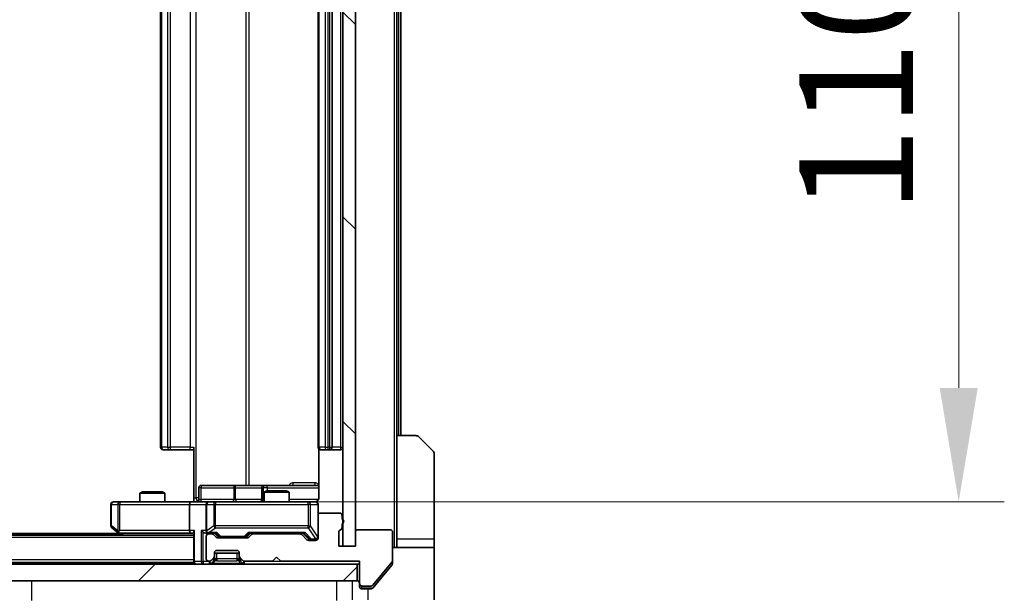
# Model space of a CAD drawing. Units: millimetres. Extents: x 0 to 9053, y 0 to 1546.
# Drawn here: x 2598 to 2717, y 1118 to 1187 of the extents above; entities that cross this region are included whole.
import ezdxf

# ---------------------------------------------------------------- set-up
doc = ezdxf.new("R2010")
doc.units = ezdxf.units.MM
doc.header["$LTSCALE"] = 3
doc.layers.get('Defpoints').update_dxf_attribs({"lineweight": 25})
for name, color, linetype, lineweight in [('Dimension (ISO)', 7, 'Continuous', 18), ('Dimension (ISO) @ 1', 7, 'Continuous', 18), ('Hatch (ISO)', 1, 'Continuous', 18), ('Visible (ISO)', 7, 'Continuous', 35), ('Visible Narrow (ISO)', 7, 'Continuous', 25)]:
    doc.layers.add(name, color=color, linetype=linetype, lineweight=lineweight)
doc.styles.add('Note Text (TK)', font='MS PGothic.ttf')
doc.dimstyles.new('Default - Method 1b (TK)', dxfattribs={"dimscale": 3, "dimtxt": 2.5, "dimasz": 2.5, "dimexe": 1, "dimexo": 1.5, "dimgap": 1, "dimtad": 1, "dimrnd": 1e-08, "dimdsep": 46, "dimtxsty": 'Note Text (TK)', "dimcen": 0.09, "dimdle": 5, "dimclrd": 100, "dimclre": 100, "dimclrt": 7, "dimadec": 1, "dimazin": 1, "dimtfac": 1, "dimtmove": 0, "dimatfit": 3, "dimfxl": 1, "dimtolj": 1, "dimlwd": -1, "dimlwe": -1, "dimarcsym": 0})

# ---------------------------------------------------------------- blocks, each defined once
blk = doc.blocks.new('*D88')
at = {"layer": 'Defpoints', "color": 0}
for p in [(2451.11, 1123.63), (2637.11, 1123.63), (2637.11, 1051.45)]:
    blk.add_point(p, dxfattribs=at)
at = {"layer": 'Dimension (ISO)', "color": 100}
for p, q in [((2451.11, 1115.38), (2451.11, 1045.95)), ((2637.11, 1115.38), (2637.11, 1045.95)), ((2464.86, 1051.45), (2623.36, 1051.45))]:
    blk.add_line(p, q, dxfattribs=at)
for points in [[(2464.86, 1053.74), (2464.86, 1049.16), (2451.11, 1051.45)], [(2623.36, 1053.74), (2623.36, 1049.16), (2637.11, 1051.45)]]:
    blk.add_solid(points, dxfattribs=at)
at = {"layer": 'Dimension (ISO)', "color": 7, "insert": (2530.71, 1063.83), "char_height": 13.75, "attachment_point": 4, "style": 'Note Text (TK)'}
blk.add_mtext('\\A1;186', dxfattribs=at)
blk = doc.blocks.new('*D89')
at = {"layer": 'Defpoints', "color": 0}
for p in [(2620.91, 1239.48), (2620.91, 1128.98), (2711.41, 1128.98)]:
    blk.add_point(p, dxfattribs=at)
at = {"layer": 'Dimension (ISO)', "color": 100}
for p, q in [((2629.16, 1239.48), (2716.91, 1239.48)), ((2711.41, 1225.73), (2711.41, 1142.73)), ((2629.16, 1128.98), (2716.91, 1128.98))]:
    blk.add_line(p, q, dxfattribs=at)
for points in [[(2709.12, 1225.73), (2713.71, 1225.73), (2711.41, 1239.48)], [(2709.12, 1142.73), (2713.71, 1142.73), (2711.41, 1128.98)]]:
    blk.add_solid(points, dxfattribs=at)
at = {"layer": 'Dimension (ISO)', "color": 7, "insert": (2699.04, 1163.76), "char_height": 13.75, "attachment_point": 4, "rotation": 90, "style": 'Note Text (TK)'}
blk.add_mtext('\\A1;110.5', dxfattribs=at)

msp = doc.modelspace()

# ---------------------------------------------------------------- hatches: boundary and pattern name
at = {"layer": 'Hatch (ISO)'}
h = msp.add_hatch(dxfattribs=at)
h.set_pattern_fill('ANSI31', color=256, scale=139.7, angle=90.00021, style=0)
h.set_pattern_definition([(135.0002, (1103.25, -44), (-12.3478, -12.3479), [])])
h.paths.add_polyline_path([(2638.6125, 1244.827), (2637.1125, 1244.827), (2637.1125, 1123.627), (2638.6125, 1123.627)])
h = msp.add_hatch(dxfattribs=at)
h.set_pattern_fill('ANSI31', color=256, scale=139.7, style=0)
h.set_pattern_definition([(45, (1103.25, -44), (-12.34785, 12.34785), [])])
h.paths.add_polyline_path([(2449.4125, 1121.477), (2449.4125, 1119.477), (2638.8125, 1119.477), (2638.8125, 1121.477)])

# ---------------------------------------------------------------- linework, layer by layer
at = {"layer": 'Visible (ISO)'}
for p, q in [((2637.1125, 1244.827), (2637.1125, 1123.627)), ((2638.6125, 1123.627), (2638.6125, 1244.827)), ((2615.1125, 1232.877), (2615.1125, 1135.577)), ((2634.1125, 1232.877), (2634.1125, 1135.577)), ((2635.8125, 1135.577), (2635.8125, 1232.877)), ((2643.6125, 1136.977), (2643.6125, 1231.477)), ((2644.1125, 1136.977), (2644.1125, 1231.477)), ((2643.6125, 1136.977), (2645.9054, 1136.977)), ((2643.6125, 1136.977), (2643.6125, 1124.477)), ((2646.2589, 1136.8305), (2647.966, 1135.1234)), ((2615.4711, 1135.277), (2615.4125, 1135.277)), ((2615.4711, 1135.277), (2616.1782, 1135.277)), ((2616.3196, 1135.277), (2616.1782, 1135.277)), ((2616.3196, 1135.277), (2618.6983, 1135.277)), ((2619.1125, 1135.277), (2618.6983, 1135.277)), ((2619.1125, 1129.477), (2619.1125, 1135.577)), ((2634.2023, 1135.3629), (2634.2023, 1129.477)), ((2634.4711, 1135.277), (2634.4125, 1135.277)), ((2634.4711, 1135.277), (2635.1782, 1135.277)), ((2635.3196, 1135.277), (2635.1782, 1135.277)), ((2635.3196, 1135.277), (2635.5125, 1135.277)), ((2635.5125, 1135.277), (2636.8125, 1135.277)), ((2648.1125, 1124.477), (2648.1125, 1134.7699)), ((2612.9192, 1130.177), (2612.6125, 1130.0236)), ((2615.6125, 1130.0236), (2612.6125, 1130.0236)), ((2612.6125, 1128.977), (2612.6125, 1130.0236)), ((2612.9192, 1130.177), (2615.3058, 1130.177)), ((2615.3058, 1130.177), (2615.6125, 1130.0236)), ((2615.6125, 1128.977), (2615.6125, 1130.0236)), ((2619.7138, 1129.277), (2619.7138, 1130.677)), ((2623.9434, 1130.977), (2620.0138, 1130.977)), ((2627.618, 1130.977), (2623.9434, 1130.977)), ((2627.318, 1130.677), (2627.318, 1129.277)), ((2627.9192, 1130.327), (2627.6125, 1130.1736)), ((2630.6125, 1130.1736), (2627.6125, 1130.1736)), ((2627.6125, 1128.977), (2627.6125, 1130.1736)), ((2627.7895, 1130.977), (2627.618, 1130.977)), ((2634.2023, 1130.977), (2627.7895, 1130.977)), ((2627.9192, 1130.327), (2630.3058, 1130.327)), ((2630.3058, 1130.327), (2630.6125, 1130.1736)), ((2630.6125, 1128.977), (2630.6125, 1130.1736)), ((2609.1125, 1128.677), (2609.1125, 1126.077)), ((2610.1759, 1128.977), (2609.4125, 1128.977)), ((2618.7368, 1128.977), (2610.1759, 1128.977)), ((2618.6125, 1128.677), (2618.6125, 1125.527)), ((2618.7368, 1128.977), (2620.9125, 1128.977)), ((2619.1125, 1129.477), (2619.1125, 1128.9847)), ((2620.6125, 1128.677), (2620.6125, 1125.527)), ((2621.7307, 1128.977), (2620.9125, 1128.977)), ((2632.9271, 1128.977), (2621.7307, 1128.977)), ((2633.8125, 1128.977), (2632.9271, 1128.977)), ((2634.1125, 1127.327), (2634.1125, 1128.677)), ((2636.7125, 1127.627), (2634.4125, 1127.627)), ((2634.1125, 1127.327), (2634.1125, 1124.627)), ((2637.0125, 1126.9098), (2637.0125, 1127.327)), ((2637.0125, 1125.8927), (2637.0125, 1126.3441)), ((2610.1125, 1125.177), (2478.1125, 1125.177)), ((2609.2325, 1125.837), (2609.9658, 1125.287)), ((2609.9658, 1125.287), (2610.3792, 1124.977)), ((2610.1759, 1125.527), (2610.0203, 1125.3714)), ((2610.1458, 1125.227), (2618.7368, 1125.227)), ((2618.7368, 1125.227), (2619.1125, 1125.227)), ((2619.1125, 1125.3149), (2619.1125, 1121.777)), ((2620.5368, 1125.227), (2620.9125, 1125.227)), ((2620.9125, 1125.227), (2621.7886, 1125.227)), ((2621.2882, 1125.127), (2620.9125, 1125.127)), ((2622.0246, 1124.8149), (2621.6125, 1125.227)), ((2625.5504, 1124.8149), (2625.9625, 1125.227)), ((2625.7864, 1125.227), (2632.4386, 1125.227)), ((2631.9382, 1125.127), (2626.2868, 1125.127)), ((2627.6125, 1125.127), (2627.6125, 1125.227)), ((2630.6125, 1125.127), (2630.6125, 1125.227)), ((2632.2625, 1125.227), (2632.9746, 1124.5149)), ((2636.6125, 1123.627), (2636.6125, 1125.327)), ((2638.6125, 1125.327), (2638.6125, 1123.627)), ((2642.8125, 1125.627), (2638.9125, 1125.627)), ((2643.1125, 1121.9356), (2643.1125, 1125.327)), ((2619.1125, 1124.977), (2469.1125, 1124.977)), ((2620.6125, 1124.827), (2620.6125, 1122.127)), ((2621.8246, 1124.7149), (2621.5004, 1125.0391)), ((2625.5382, 1124.627), (2622.0368, 1124.627)), ((2622.2368, 1124.727), (2622.3802, 1124.727)), ((2622.3802, 1124.727), (2625.1948, 1124.727)), ((2625.1948, 1124.727), (2625.3382, 1124.727)), ((2626.0746, 1125.0391), (2625.7504, 1124.7149)), ((2632.7746, 1124.4149), (2632.1504, 1125.0391)), ((2633.8125, 1124.327), (2632.9868, 1124.327)), ((2633.1868, 1124.427), (2633.3233, 1124.427)), ((2633.3233, 1124.427), (2633.8125, 1124.427)), ((2643.6125, 1124.477), (2643.6125, 1123.477)), ((2648.1125, 1123.477), (2648.1125, 1124.477)), ((2621.6125, 1122.4512), (2621.6125, 1122.827)), ((2621.6125, 1122.777), (2624.6125, 1122.777)), ((2621.9125, 1123.127), (2624.3125, 1123.127)), ((2624.6125, 1122.827), (2624.6125, 1122.4512)), ((2638.6125, 1123.627), (2636.6125, 1123.627)), ((2637.1125, 1123.627), (2638.6125, 1123.627)), ((2643.1125, 1123.477), (2648.1125, 1123.477)), ((2648.1125, 1123.477), (2648.1125, 1119.477)), ((2619.1125, 1121.677), (2469.1125, 1121.677)), ((2619.1125, 1121.677), (2619.1125, 1121.777)), ((2619.1125, 1121.677), (2619.1125, 1121.477)), ((2620.9125, 1121.827), (2620.9882, 1121.827)), ((2621.2004, 1121.9149), (2621.5246, 1122.2391)), ((2621.2004, 1121.5649), (2621.5246, 1121.8891)), ((2621.5246, 1121.8891), (2621.5451, 1121.9096)), ((2621.6125, 1122.1012), (2621.6125, 1122.4512)), ((2624.6125, 1122.4512), (2624.6125, 1122.1012)), ((2624.6799, 1121.9096), (2624.7004, 1121.8891)), ((2624.7004, 1122.2391), (2625.0246, 1121.9149)), ((2624.7004, 1121.8891), (2625.0246, 1121.5649)), ((2625.2368, 1121.827), (2628.6125, 1121.827)), ((2628.6125, 1121.827), (2629.1125, 1122.327)), ((2629.1125, 1122.327), (2629.6125, 1121.827)), ((2629.6125, 1121.827), (2639.1125, 1121.827)), ((2639.1125, 1121.827), (2639.1125, 1119.127)), ((2640.7024, 1118.9349), (2643.043, 1121.7435)), ((2643.1125, 1121.9356), (2643.1125, 1121.5856)), ((2638.8125, 1121.477), (2449.4125, 1121.477)), ((2638.8125, 1119.477), (2638.8125, 1121.477)), ((2638.8125, 1121.477), (2639.1125, 1121.477)), ((2641.4458, 1119.477), (2643.043, 1121.3935)), ((2449.4125, 1119.477), (2638.8125, 1119.477)), ((2639.1125, 1118.777), (2639.1125, 1119.127)), ((2640.7024, 1118.5849), (2641.4458, 1119.477)), ((2648.1125, 1119.477), (2648.1125, 1117.1841)), ((2639.4125, 1118.827), (2640.472, 1118.827)), ((2640.1125, 1118.477), (2639.4125, 1118.477)), ((2640.1125, 1118.477), (2640.472, 1118.477))]:
    msp.add_line(p, q, dxfattribs=at)
for centre, radius, start, end in [((2645.9054, 1136.477), 0.5, 45, 90), ((2615.4125, 1135.577), 0.3, 180, 270), ((2634.4125, 1135.577), 0.3, 180, 270), ((2635.5125, 1135.577), 0.3, 270, 0), ((2636.8125, 1135.577), 0.3, 270, 0), ((2647.6125, 1134.7699), 0.5, 0, 45), ((2620.0138, 1130.677), 0.3, 90, 180), ((2627.618, 1130.677), 0.3, 90, 180), ((2609.4125, 1128.677), 0.3, 90, 180), ((2619.4138, 1129.277), 0.3, 270, 0), ((2620.9125, 1128.677), 0.3, 90, 180), ((2627.018, 1129.277), 0.3, 270, 0), ((2633.6125, 1129.477), 0.5, 270, 284.475516), ((2633.8125, 1128.677), 0.3, 0, 90), ((2634.4125, 1127.327), 0.3, 90, 180), ((2636.7125, 1127.327), 0.3, 0, 90), ((2636.9125, 1126.627), 0.3, 289.471221, 70.528779), ((2609.4125, 1126.077), 0.3, 180, 233.130102), ((2610.1458, 1125.527), 0.3, 233.130102, 246.562016), ((2610.1458, 1125.527), 0.3, 246.562015, 270), ((2620.9125, 1125.527), 0.3, 180, 211.244455), ((2620.9125, 1124.827), 0.3, 90, 180), ((2620.9125, 1125.527), 0.3, 246.562016, 270), ((2621.2882, 1124.827), 0.3, 45, 90), ((2626.2868, 1124.827), 0.3, 90, 135), ((2631.9382, 1124.827), 0.3, 45, 90), ((2636.9125, 1125.327), 0.3, 109.471221, 180), ((2636.7125, 1125.8927), 0.3, 289.471221, 0), ((2638.9125, 1125.327), 0.3, 90, 180), ((2642.8125, 1125.327), 0.3, 0, 90), ((2622.0368, 1124.927), 0.3, 225, 270), ((2625.5382, 1124.927), 0.3, 270, 315), ((2632.9868, 1124.627), 0.3, 225, 270), ((2633.8125, 1124.727), 0.3, 270, 0), ((2633.8125, 1124.627), 0.3, 270, 0), ((2621.9125, 1122.827), 0.3, 90, 180), ((2624.3125, 1122.827), 0.3, 0, 90), ((2619.4125, 1121.777), 0.3, 180, 270), ((2620.9125, 1122.127), 0.3, 180, 270), ((2620.9882, 1122.127), 0.3, 270, 315), ((2620.9882, 1121.777), 0.3, 270, 315), ((2621.3125, 1122.4512), 0.3, 315, 0), ((2621.3125, 1122.1012), 0.3, 315, 0), ((2624.9125, 1122.4512), 0.3, 180, 225), ((2624.9125, 1122.1012), 0.3, 180, 225), ((2625.2368, 1122.127), 0.3, 225, 270), ((2625.2368, 1121.777), 0.3, 225, 270), ((2642.8125, 1121.9356), 0.3, 320.194429, 0), ((2638.8125, 1119.177), 0.3, 0, 90), ((2639.4125, 1119.127), 0.3, 180, 270), ((2639.4125, 1118.777), 0.3, 180, 270), ((2640.472, 1119.127), 0.3, 270, 320.194429)]:
    msp.add_arc(centre, radius, start, end, dxfattribs=at)
for centre, major_axis, ratio, start_param, end_param in [((2618.7368, 1128.677), (0, -0.3), 0.41421356, 3.14159265, 4.71238898), ((2610.1759, 1125.5044), (0.2411, -0.4823), 0.37002441, 4.52944541, 4.80417225), ((2618.7368, 1125.527), (0, -0.3), 0.41421356, 4.71238898, 6.28318531), ((2619.4125, 1125.527), (-0.2772, -0.2772), 0.41421356, 5.10508806, 5.89048623), ((2620.2368, 1125.527), (-0.2772, 0.2772), 0.41421356, 1.17809725, 1.96349541), ((2620.5368, 1125.527), (-0.4243, 0), 0.70710678, 0.78539816, 1.57079633), ((2620.9125, 1125.5044), (-0.2515, -0.483), 0.33843751, 4.88684285, 5.16156968), ((2620.9447, 1125.527), (-0.6487, -0.2044), 0.33843751, 1.23011504, 1.46454615), ((2621.8917, 1125.527), (0.1246, 0.2958), 0.40041045, 3.30861727, 3.95211838), ((2625.6833, 1125.527), (-0.1246, 0.2958), 0.40041045, 2.33106693, 2.97456804), ((2632.5417, 1125.527), (0.1246, 0.2958), 0.40041045, 3.30861727, 3.95211838), ((2622.2368, 1125.027), (-0.3, 0), 0.99985076, 0.78532354, 1.57079633), ((2625.3382, 1125.027), (0.3, 0), 0.99985076, 4.71238898, 5.49786177), ((2633.1868, 1124.727), (-0.3, 0), 0.99985076, 0.78532354, 1.57079633)]:
    msp.add_ellipse(centre, major_axis=major_axis, ratio=ratio, start_param=start_param, end_param=end_param, dxfattribs=at)
for points, knots in [([(2617.9499, 1128.977), (2618.1103, 1128.977), (2618.2705, 1128.9893), (2618.6578, 1129.0056), (2618.8855, 1129.0005), (2619.1125, 1128.9888)], [0, 0, 0, 0, 0.048116199, 0.048116199, 0.116296342, 0.116296342, 0.116296342, 0.116296342]), ([(2633.7375, 1128.9928), (2633.7665, 1129.0004), (2633.797, 1129.0033), (2633.8577, 1129.0001), (2633.8885, 1128.9937), (2633.9483, 1128.9716), (2633.9778, 1128.9549), (2634.0272, 1128.9141), (2634.0483, 1128.8899), (2634.082, 1128.8368), (2634.095, 1128.807), (2634.1071, 1128.7607), (2634.1099, 1128.7446), (2634.1117, 1128.7245), (2634.112, 1128.7207), (2634.1123, 1128.7139), (2634.1124, 1128.7109), (2634.1125, 1128.7072), (2634.1125, 1128.7064), (2634.1125, 1128.7055), (2634.1125, 1128.7053), (2634.1125, 1128.705), (2634.1125, 1128.7049), (2634.1125, 1128.7045), (2634.1125, 1128.7043), (2634.1125, 1128.7037), (2634.1125, 1128.7037), (2634.1125, 1128.7035), (2634.1125, 1128.7035), (2634.1125, 1128.7034), (2634.1125, 1128.7033), (2634.1125, 1128.7032), (2634.1125, 1128.7031), (2634.1125, 1128.7024), (2634.1125, 1128.7014), (2634.1125, 1128.6961), (2634.1125, 1128.6882), (2634.1125, 1128.6795), (2634.1125, 1128.677), (2634.1125, 1128.677)], [0.000005218, 0.000005218, 0.000005218, 0.000005218, 0.008984127, 0.008984127, 0.0182304, 0.0182304, 0.028104346, 0.028104346, 0.037480691, 0.037480691, 0.04698821, 0.04698821, 0.051855542, 0.051855542, 0.053024502, 0.053024502, 0.053901417, 0.053901417, 0.054144746, 0.054144746, 0.054200419, 0.054200419, 0.054256253, 0.054256253, 0.054369659, 0.054369659, 0.054822805, 0.054822805, 0.055266496, 0.055266496, 0.056597398, 0.056597398, 0.060589955, 0.060589955, 0.072568233, 0.072568233, 0.108505372, 0.108505372, 0.129217314, 0.129217314, 0.129217314, 0.129217314]), ([(2634.2023, 1129.477), (2634.2023, 1129.4167), (2634.1871, 1129.3461), (2634.1377, 1129.233), (2634.0937, 1129.1713), (2634.0008, 1129.0827), (2633.9348, 1129.0405), (2633.8609, 1129.0109), (2633.8467, 1129.006), (2633.8321, 1129.0016)], [0.1514440253, 0.1514440253, 0.1514440253, 0.1514440253, 0.1695183242, 0.1695183242, 0.1884621188, 0.1884621188, 0.2080337433, 0.2080337433, 0.2123567103, 0.2123567103, 0.2123567103, 0.2123567103]), ([(2610.0265, 1125.2517), (2610.0254, 1125.2545), (2610.0244, 1125.2573), (2610.0194, 1125.2741), (2610.0167, 1125.2956), (2610.0166, 1125.3326), (2610.0179, 1125.3523), (2610.0203, 1125.3714)], [0.2508867575, 0.2508867575, 0.2508867575, 0.2508867575, 0.2528779694, 0.2528779694, 0.2619584182, 0.2619584182, 0.268388032, 0.268388032, 0.268388032, 0.268388032]), ([(2620.7932, 1125.2517), (2620.7876, 1125.2541), (2620.7821, 1125.2567), (2620.7482, 1125.2739), (2620.722, 1125.2933), (2620.6847, 1125.3305), (2620.6683, 1125.3514), (2620.656, 1125.3714)], [0.3810312192, 0.3810312192, 0.3810312192, 0.3810312192, 0.382741903, 0.382741903, 0.3917616542, 0.3917616542, 0.3985536381, 0.3985536381, 0.3985536381, 0.3985536381]), ([(2643.043, 1121.3935), (2643.0614, 1121.4159), (2643.0775, 1121.4418), (2643.1047, 1121.5068), (2643.1125, 1121.5473), (2643.1125, 1121.5856)], [-0.0201957606, -0.0201957606, -0.0201957606, -0.0201957606, -0.0114837322, -0.0114837322, 0, 0, 0, 0]), ([(2640.472, 1118.477), (2640.5097, 1118.477), (2640.5499, 1118.4845), (2640.6238, 1118.5152), (2640.6575, 1118.5383), (2640.6905, 1118.5712), (2640.6966, 1118.5779), (2640.7024, 1118.5849)], [-0.0452461794, -0.0452461794, -0.0452461794, -0.0452461794, -0.0339249805, -0.0339249805, -0.0226037816, -0.0226037816, -0.0199303713, -0.0199303713, -0.0199303713, -0.0199303713])]:
    msp.add_open_spline(points, degree=3, knots=knots, dxfattribs=at)
at = {"layer": 'Visible Narrow (ISO)'}
for p, q in [((2643.3125, 1244.977), (2643.3125, 1123.477)), ((2619.4054, 1129.477), (2619.4054, 1238.977)), ((2625.3834, 1237.477), (2625.3834, 1130.977)), ((2625.7877, 1130.977), (2625.7877, 1237.477)), ((2615.2589, 1135.577), (2615.2589, 1232.877)), ((2615.966, 1232.877), (2615.966, 1135.577)), ((2616.3196, 1135.577), (2616.3196, 1232.877)), ((2618.6983, 1232.877), (2618.6983, 1135.577)), ((2634.2589, 1135.577), (2634.2589, 1232.877)), ((2634.966, 1232.877), (2634.966, 1135.577)), ((2635.3196, 1135.577), (2635.3196, 1232.877)), ((2635.5125, 1232.877), (2635.5125, 1135.577)), ((2636.8125, 1232.877), (2636.8125, 1135.577)), ((2643.8125, 1231.477), (2643.8125, 1136.977)), ((2615.1125, 1135.577), (2615.2589, 1135.577)), ((2615.966, 1135.577), (2615.2589, 1135.577)), ((2615.966, 1135.577), (2616.3196, 1135.577)), ((2616.3196, 1135.277), (2616.3196, 1135.577)), ((2618.6983, 1135.577), (2616.3196, 1135.577)), ((2618.6983, 1135.277), (2618.6983, 1135.577)), ((2618.6983, 1135.577), (2619.1125, 1135.577)), ((2634.1125, 1135.577), (2634.2589, 1135.577)), ((2634.966, 1135.577), (2634.2589, 1135.577)), ((2634.966, 1135.577), (2635.3196, 1135.577)), ((2635.5125, 1135.577), (2635.3196, 1135.577)), ((2635.3196, 1135.277), (2635.3196, 1135.577)), ((2635.5125, 1135.577), (2635.5125, 1135.277)), ((2635.5125, 1135.577), (2635.8125, 1135.577)), ((2636.8125, 1135.577), (2635.8125, 1135.577)), ((2636.8125, 1135.577), (2636.8125, 1135.277)), ((2636.8125, 1135.577), (2637.1125, 1135.577)), ((2633.7574, 1131.277), (2631.1273, 1131.277)), ((2620.0007, 1130.677), (2619.7138, 1130.677)), ((2620.0007, 1129.277), (2620.0007, 1130.677)), ((2620.0007, 1130.677), (2623.9304, 1130.677)), ((2624.1556, 1130.677), (2623.9304, 1130.677)), ((2623.9304, 1130.677), (2623.9304, 1129.277)), ((2624.1556, 1130.677), (2627.318, 1130.677)), ((2624.1556, 1129.277), (2624.1556, 1130.677)), ((2627.3182, 1130.677), (2627.318, 1130.677)), ((2627.3182, 1130.677), (2627.4898, 1130.677)), ((2627.3182, 1129.277), (2627.3182, 1130.677)), ((2628.0017, 1130.677), (2627.4898, 1130.677)), ((2627.4898, 1130.677), (2627.4898, 1129.277)), ((2628.0017, 1130.327), (2628.0017, 1130.677)), ((2628.0017, 1130.677), (2634.2023, 1130.677)), ((2609.1931, 1128.677), (2609.1125, 1128.677)), ((2609.1931, 1126.077), (2609.1931, 1128.677)), ((2609.1931, 1128.677), (2609.9565, 1128.677)), ((2610.1759, 1128.677), (2609.9565, 1128.677)), ((2609.9565, 1128.677), (2609.9565, 1125.5044)), ((2610.1759, 1128.977), (2610.1759, 1128.677)), ((2610.1759, 1128.677), (2618.6125, 1128.677)), ((2610.1759, 1125.527), (2610.1759, 1128.677)), ((2618.6125, 1128.677), (2620.6125, 1128.677)), ((2619.1125, 1129.477), (2619.4054, 1129.477)), ((2619.7138, 1129.477), (2619.4054, 1129.477)), ((2619.7138, 1129.277), (2620.0007, 1129.277)), ((2623.9304, 1129.277), (2620.0007, 1129.277)), ((2620.7078, 1128.677), (2620.6125, 1128.677)), ((2620.7078, 1125.5044), (2620.7078, 1128.677)), ((2620.7078, 1128.677), (2621.526, 1128.677)), ((2621.7307, 1128.677), (2621.526, 1128.677)), ((2621.526, 1128.677), (2621.526, 1126.077)), ((2621.7307, 1128.977), (2621.7307, 1128.677)), ((2621.7307, 1126.077), (2621.7307, 1128.677)), ((2621.7307, 1128.677), (2632.9271, 1128.677)), ((2623.9304, 1129.277), (2624.1556, 1129.277)), ((2627.318, 1129.277), (2624.1556, 1129.277)), ((2627.318, 1129.277), (2627.3182, 1129.277)), ((2627.4898, 1129.277), (2627.3182, 1129.277)), ((2627.4898, 1129.277), (2627.6125, 1129.277)), ((2634.1566, 1129.277), (2630.6125, 1129.277)), ((2632.9271, 1128.677), (2632.9271, 1128.977)), ((2633.1954, 1128.677), (2632.9271, 1128.677)), ((2632.9271, 1128.677), (2632.9271, 1126.077)), ((2633.1954, 1126.077), (2633.1954, 1128.677)), ((2633.1954, 1128.677), (2634.0808, 1128.677)), ((2634.1125, 1128.677), (2634.0808, 1128.677)), ((2634.0808, 1128.677), (2634.0808, 1124.7489)), ((2609.1125, 1126.077), (2609.1931, 1126.077)), ((2609.9565, 1125.5044), (2609.1931, 1126.077)), ((2618.6125, 1125.527), (2610.1759, 1125.527)), ((2610.5927, 1124.977), (2610.2593, 1125.227)), ((2619.2004, 1125.527), (2618.6125, 1125.527)), ((2619.2004, 1121.777), (2619.2004, 1125.527)), ((2620.0246, 1125.527), (2620.0246, 1121.777)), ((2620.6125, 1125.527), (2620.0246, 1125.527)), ((2620.2368, 1121.777), (2620.2368, 1125.3149)), ((2621.526, 1126.077), (2620.7078, 1125.5044)), ((2620.9447, 1125.287), (2621.7307, 1125.837)), ((2621.8917, 1125.287), (2620.9447, 1125.287)), ((2621.7307, 1126.077), (2621.526, 1126.077)), ((2621.7307, 1125.837), (2621.7307, 1126.077)), ((2632.9271, 1126.077), (2621.7307, 1126.077)), ((2621.7307, 1125.837), (2632.9271, 1125.837)), ((2621.7655, 1125.227), (2622.1681, 1124.8149)), ((2622.3802, 1124.787), (2621.8917, 1125.287)), ((2625.6833, 1125.287), (2625.1948, 1124.787)), ((2625.4069, 1124.8149), (2625.8095, 1125.227)), ((2632.5417, 1125.287), (2625.6833, 1125.287)), ((2632.4155, 1125.227), (2633.1112, 1124.5149)), ((2633.3233, 1124.487), (2632.5417, 1125.287)), ((2632.9271, 1125.837), (2632.9271, 1126.077)), ((2632.9271, 1126.077), (2633.1954, 1126.077)), ((2632.9271, 1125.837), (2633.8125, 1124.5089)), ((2634.0808, 1124.7489), (2633.1954, 1126.077)), ((2619.1125, 1124.677), (2469.1125, 1124.677)), ((2622.1681, 1124.8149), (2622.0246, 1124.8149)), ((2622.3802, 1124.787), (2622.3802, 1124.727)), ((2625.1948, 1124.787), (2622.3802, 1124.787)), ((2625.1948, 1124.727), (2625.1948, 1124.787)), ((2625.5504, 1124.8149), (2625.4069, 1124.8149)), ((2633.1112, 1124.5149), (2632.9746, 1124.5149)), ((2633.3233, 1124.487), (2633.3233, 1124.427)), ((2633.8125, 1124.487), (2633.3233, 1124.487)), ((2633.8125, 1124.5089), (2633.8125, 1124.487)), ((2633.8125, 1124.427), (2633.8125, 1124.487)), ((2634.0808, 1124.7489), (2634.1125, 1124.7489)), ((2648.1125, 1124.477), (2643.6125, 1124.477)), ((2624.4783, 1123.077), (2621.7467, 1123.077)), ((2621.9125, 1122.1012), (2621.9125, 1122.777)), ((2624.3125, 1122.777), (2624.3125, 1122.1012)), ((2619.1125, 1121.977), (2469.1125, 1121.977)), ((2619.1125, 1121.777), (2619.2004, 1121.777)), ((2620.0246, 1121.777), (2619.2004, 1121.777)), ((2620.0246, 1121.777), (2620.2368, 1121.777)), ((2620.9882, 1121.777), (2620.2368, 1121.777)), ((2620.2368, 1121.777), (2620.2368, 1121.477)), ((2621.0433, 1121.8321), (2620.9882, 1121.777)), ((2620.9882, 1121.777), (2620.9882, 1121.477)), ((2620.9882, 1121.777), (2621.2004, 1121.5649)), ((2621.5246, 1121.8891), (2621.3496, 1122.0641)), ((2621.3868, 1122.1012), (2621.6125, 1122.1012)), ((2621.4125, 1121.5649), (2621.7572, 1121.9096)), ((2624.8125, 1121.5649), (2621.4125, 1121.5649)), ((2621.4125, 1121.477), (2621.4125, 1121.5649)), ((2621.6227, 1122.1217), (2621.6125, 1122.1012)), ((2624.3125, 1122.1012), (2621.9125, 1122.1012)), ((2621.9125, 1122.1012), (2621.9125, 1121.8891)), ((2621.9125, 1121.8891), (2624.3125, 1121.8891)), ((2624.3125, 1122.1012), (2624.3125, 1121.8891)), ((2624.8125, 1121.5649), (2624.4678, 1121.9096)), ((2624.6125, 1122.1012), (2624.6023, 1122.1217)), ((2624.6125, 1122.1012), (2624.8382, 1122.1012)), ((2624.8754, 1122.0641), (2624.7004, 1121.8891)), ((2624.8125, 1121.477), (2624.8125, 1121.5649)), ((2625.0246, 1121.5649), (2625.2368, 1121.777)), ((2625.2368, 1121.777), (2625.1816, 1121.8321)), ((2639.1125, 1121.777), (2625.2368, 1121.777)), ((2625.2368, 1121.477), (2625.2368, 1121.777)), ((2599.594, 1117.0707), (2599.594, 1119.477)), ((2636.3345, 1119.477), (2636.3345, 1117.0707)), ((2638.2661, 1117.1842), (2638.2661, 1119.477)), ((2639.1889, 1118.577), (2639.4125, 1118.577)), ((2639.4125, 1118.577), (2639.4125, 1118.827)), ((2639.4125, 1118.577), (2639.4125, 1118.477)), ((2640.6956, 1118.577), (2639.4125, 1118.577)), ((2640.1125, 1118.477), (2640.1125, 1117.1841))]:
    msp.add_line(p, q, dxfattribs=at)
for centre, radius, start, end in [((2622.3802, 1125.027), 0.3, 225, 270.004276), ((2633.3233, 1124.727), 0.3, 225, 270.004276), ((2621.9125, 1122.4891), 0.6, 255, 270), ((2624.3125, 1122.4891), 0.6, 270, 285)]:
    msp.add_arc(centre, radius, start, end, dxfattribs=at)
for centre, major_axis, ratio, start_param, end_param in [((2615.4711, 1135.577), (0, -0.3), 0.70710678, 4.71238898, 6.28318531), ((2616.1782, 1135.577), (0, -0.3), 0.70710678, 4.71238898, 6.28318531), ((2634.4711, 1135.577), (0, -0.3), 0.70710678, 4.71238898, 6.28318531), ((2635.1782, 1135.577), (0, -0.3), 0.70710678, 4.71238898, 6.28318531), ((2630.9998, 1131.277), (0, -0.3), 0.42514266, 0, 1.57079633), ((2633.5821, 1131.277), (0, -0.3), 0.58454167, 0, 1.57079633), ((2620.0138, 1130.677), (0, 0.3), 0.04361939, 0, 1.57079633), ((2623.9434, 1130.677), (0, 0.3), 0.04361939, 0, 1.57079633), ((2623.9434, 1130.677), (0, 0.3), 0.70710678, 4.71238898, 6.28318531), ((2627.618, 1130.677), (0, 0.3), 0.99904822, 0, 1.57079633), ((2627.7895, 1130.677), (0, 0.3), 0.99904822, 0, 1.57079633), ((2627.7895, 1130.677), (0, 0.3), 0.70710678, 4.71238898, 6.28318531), ((2609.4125, 1128.677), (0, 0.3), 0.73117683, 0, 1.57079633), ((2610.1759, 1128.677), (0, 0.3), 0.73117683, 0, 1.57079633), ((2619.7589, 1129.477), (0, 0.5), 0.70710678, 1.57079633, 2.65109649), ((2619.9876, 1129.277), (0, -0.3), 0.04361939, 0, 1.57079633), ((2620.9125, 1128.677), (0, 0.3), 0.68218798, 0, 1.57079633), ((2621.7307, 1128.677), (0, 0.3), 0.68218798, 0, 1.57079633), ((2623.9173, 1129.277), (0, -0.3), 0.04361939, 0, 1.57079633), ((2624.3677, 1129.277), (0, -0.3), 0.70710678, 4.71238898, 6.28318531), ((2627.0185, 1129.277), (0, -0.3), 0.99904822, 0, 1.57079633), ((2627.1901, 1129.277), (0, -0.3), 0.99904822, 0, 1.57079633), ((2632.9271, 1128.677), (0, 0.3), 0.89442719, 4.71238898, 6.28318531), ((2633.8125, 1128.677), (0, 0.3), 0.89442719, 4.71238898, 6.28318531), ((2609.4125, 1126.077), (-0.18, -0.24), 0.65092538, 5.16654729, 6.28318531), ((2621.7307, 1126.077), (0.172, -0.2458), 0.60731338, 4.31054583, 5.42718385), ((2632.9271, 1126.077), (0.2496, 0.1664), 0.74278135, 4.25259872, 5.55173793), ((2622.3802, 1125.027), (-0.2146, -0.2096), 0.69016738, 0.01688328, 0.97755034), ((2625.1948, 1125.027), (0, -0.3), 0.99985076, 0, 0.78547279), ((2625.1948, 1125.027), (0.2146, -0.2096), 0.69016738, 5.30563497, 6.26630203), ((2633.3233, 1124.727), (-0.2146, -0.2096), 0.69016738, 0.01688328, 0.97755034), ((2633.8125, 1124.7489), (-0.2496, -0.1664), 0.74278135, 1.11100607, 2.41014527), ((2633.8125, 1124.7489), (0.3, 0), 0.8, 4.71238898, 6.28318531), ((2633.8125, 1124.727), (0.3, 0), 0.8, 4.71238898, 6.28318531), ((2619.4125, 1121.777), (0, -0.3), 0.70710678, 4.71238898, 6.28318531), ((2620.2368, 1121.777), (0, -0.3), 0.70710678, 4.71238898, 6.28318531), ((2621.8368, 1121.777), (-0.6476, -0.2345), 0.1095524, 6.05341704, 7.1006146), ((2621.3329, 1122.1217), (0.2121, -0.2121), 0.93511313, 0, 0.81891691), ((2621.9125, 1121.8527), (0.3688, -0.0542), 0.10017299, 2.02004638, 3.06724394), ((2621.9125, 1121.8527), (-0.2751, 0.289), 0.41386186, 5.38420769, 6.43140524), ((2621.7572, 1122.1217), (0.0776, 0.2898), 0.25056281, 3.96050957, 4.77942648), ((2621.9125, 1122.7012), (0, -0.6), 0.5, 6.02138592, 6.28318531), ((2624.3125, 1122.7012), (0, -0.6), 0.5, 0, 0.26179939), ((2624.3125, 1121.8527), (0.2751, 0.289), 0.41386186, 6.13496537, 7.18216292), ((2624.4678, 1122.1217), (-0.0776, 0.2898), 0.25056281, 1.50375883, 2.32267574), ((2624.3125, 1121.8527), (0.3688, 0.0542), 0.10017299, 0.07434872, 1.12154627), ((2624.892, 1122.1217), (-0.2121, -0.2121), 0.93511313, 5.46426839, 6.28318531), ((2624.3882, 1121.777), (0.6476, -0.2345), 0.1095524, 5.46575602, 6.51295357)]:
    msp.add_ellipse(centre, major_axis=major_axis, ratio=ratio, start_param=start_param, end_param=end_param, dxfattribs=at)
for points, knots in [([(2631.1273, 1131.277), (2630.9774, 1131.277), (2630.773, 1131.1956), (2630.6392, 1131.0255), (2630.6109, 1130.977)], [-0.0975653992, -0.0975653992, -0.0975653992, -0.0975653992, -0.0487826996, -0.0316476946, -0.0316476946, -0.0316476946, -0.0316476946]), ([(2634.1856, 1130.977), (2634.1642, 1131.0229), (2634.0596, 1131.1914), (2633.8879, 1131.277), (2633.7574, 1131.277)], [-0.0632889968, -0.0632889968, -0.0632889968, -0.0632889968, -0.0473735297, 0, 0, 0, 0]), ([(2617.9499, 1128.977), (2618.1006, 1128.977), (2618.3728, 1128.9901), (2618.7809, 1128.9948), (2619.0066, 1128.9882), (2619.1125, 1128.9847)], [0, 0, 0, 0, 0.049859236, 0.083098727, 0.114793845, 0.114793845, 0.114793845, 0.114793845]), ([(2633.7375, 1128.9928), (2633.7375, 1128.9928), (2633.748, 1128.9888), (2633.7855, 1128.977), (2633.8125, 1128.977)], [-0.074882882, -0.074882882, -0.074882882, -0.074882882, -0.0498592361, 0, 0, 0, 0])]:
    msp.add_open_spline(points, degree=3, knots=knots, dxfattribs=at)

# ---------------------------------------------------------------- dimensions: what is measured, and where the dimension line sits
at = {"layer": 'Dimension (ISO) @ 1', "color": 100}
for base, p1, p2, angle, picture, middle in [((2711.4148, 1128.977), (2620.9125, 1239.477), (2620.9125, 1128.977), 90, '*D89', (2711.4148, 1184.227)), ((2637.1125, 1051.4532), (2451.1125, 1123.627), (2637.1125, 1123.627), 180, '*D88', (2544.1125, 1051.4532))]:
    dim = msp.add_linear_dim(base=base, p1=p1, p2=p2, angle=angle, dimstyle='Default - Method 1b (TK)', override={"dimscale": 1, "dimtxt": 13.75, "dimasz": 13.75, "dimexe": 5.5, "dimexo": 8.25, "dimgap": 5.5, "dimdec": 2, "dimcen": 0.495, "dimtol": 0, "dimlim": 0, "dimtp": 0, "dimtm": 0, "dimtdec": 2, "dimtix": 0, "dimtofl": 0, "dimtmove": 0, "dimatfit": 1}, dxfattribs=at)
    dim.commit()
    dim.dimension.update_dxf_attribs({"geometry": picture, "text_midpoint": middle, "dimtype": 128})

doc.saveas('drawing.dxf')
